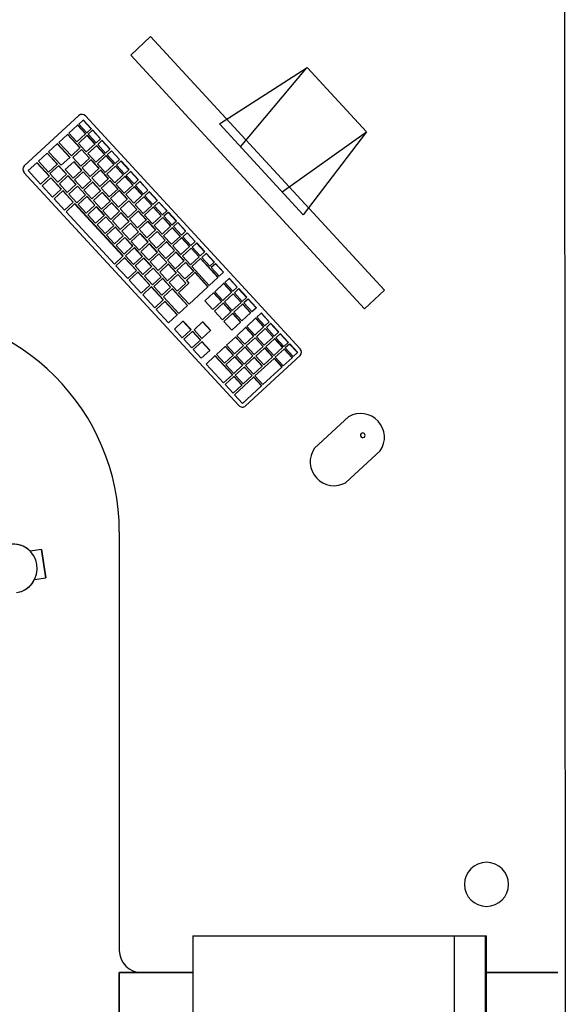
# Model space of a CAD drawing. Extents: x -104 to 203, y -167 to 46.
# Drawn here: x -2 to -1, y -130 to -128 of the extents above; entities that cross this region are included whole.
import ezdxf

# ---------------------------------------------------------------- set-up
doc = ezdxf.new("R2010")
doc.units = 0
doc.layers.add('BASE', color=8, linetype='Continuous')

msp = doc.modelspace()

# ---------------------------------------------------------------- linework, layer by layer
at = {"layer": 'BASE', "color": 8}
for p, q in [((-0.8827, -125.5773), (-0.8807, -130.3858)), ((-1.4454, -128.26), (-1.4726, -128.2851)), ((-1.1268, -128.6054), (-1.4454, -128.26)), ((-1.4726, -128.2851), (-1.1541, -128.6306)), ((-1.3517, -128.3788), (-1.2321, -128.302)), ((-1.3229, -128.4101), (-1.233, -128.3031)), ((-1.2321, -128.302), (-1.1516, -128.3895)), ((-1.5431, -128.3675), (-1.6175, -128.4361)), ((-1.2416, -128.6852), (-1.5342, -128.3679)), ((-1.5449, -128.3806), (-1.5567, -128.3914)), ((-1.5447, -128.3804), (-1.5449, -128.3806)), ((-1.5341, -128.3923), (-1.5449, -128.3806)), ((-1.5447, -128.3804), (-1.5339, -128.3921)), ((-1.5374, -128.3736), (-1.5433, -128.379)), ((-1.5433, -128.379), (-1.5324, -128.3908)), ((-1.5372, -128.3734), (-1.5374, -128.3736)), ((-1.5266, -128.3854), (-1.5374, -128.3736)), ((-1.5372, -128.3734), (-1.5264, -128.3852)), ((-1.2376, -128.5025), (-1.3517, -128.3788)), ((-1.5587, -128.3932), (-1.5704, -128.404)), ((-1.5585, -128.393), (-1.5587, -128.3932)), ((-1.5417, -128.4116), (-1.5587, -128.3932)), ((-1.5585, -128.393), (-1.5415, -128.4114)), ((-1.5567, -128.3914), (-1.5458, -128.4031)), ((-1.5458, -128.4031), (-1.5341, -128.3923)), ((-1.5321, -128.3945), (-1.5438, -128.4054)), ((-1.5339, -128.3921), (-1.5341, -128.3923)), ((-1.5324, -128.3908), (-1.5266, -128.3854)), ((-1.5319, -128.3943), (-1.5321, -128.3945)), ((-1.5212, -128.4063), (-1.5321, -128.3945)), ((-1.5319, -128.3943), (-1.521, -128.4061)), ((-1.5245, -128.3876), (-1.5304, -128.393)), ((-1.5304, -128.393), (-1.5196, -128.4048)), ((-1.5264, -128.3852), (-1.5266, -128.3854)), ((-1.5243, -128.3874), (-1.5245, -128.3876)), ((-1.5137, -128.3994), (-1.5245, -128.3876)), ((-1.5243, -128.3874), (-1.5135, -128.3992)), ((-1.2665, -128.4712), (-1.1516, -128.3895)), ((-1.1516, -128.3895), (-1.2376, -128.5025)), ((-1.5726, -128.406), (-1.5843, -128.4168)), ((-1.5724, -128.4059), (-1.5726, -128.406)), ((-1.5556, -128.4244), (-1.5726, -128.406)), ((-1.5724, -128.4059), (-1.5554, -128.4242)), ((-1.5704, -128.404), (-1.5534, -128.4224)), ((-1.5438, -128.4054), (-1.533, -128.4171)), ((-1.533, -128.4171), (-1.5212, -128.4063)), ((-1.5192, -128.4085), (-1.5309, -128.4193)), ((-1.521, -128.4061), (-1.5212, -128.4063)), ((-1.5196, -128.4048), (-1.5137, -128.3994)), ((-1.519, -128.4083), (-1.5192, -128.4085)), ((-1.5083, -128.4203), (-1.5192, -128.4085)), ((-1.519, -128.4083), (-1.5081, -128.4201)), ((-1.5117, -128.4016), (-1.5175, -128.407)), ((-1.5175, -128.407), (-1.5067, -128.4187)), ((-1.5135, -128.3992), (-1.5137, -128.3994)), ((-1.5115, -128.4014), (-1.5117, -128.4016)), ((-1.5008, -128.4133), (-1.5117, -128.4016)), ((-1.5115, -128.4014), (-1.5006, -128.4131)), ((-1.5865, -128.4189), (-1.5982, -128.4297)), ((-1.5863, -128.4187), (-1.5865, -128.4189)), ((-1.5729, -128.4336), (-1.5865, -128.4189)), ((-1.5863, -128.4187), (-1.5727, -128.4334)), ((-1.5843, -128.4168), (-1.5673, -128.4352)), ((-1.5534, -128.4224), (-1.5417, -128.4116)), ((-1.5397, -128.4138), (-1.5514, -128.4246)), ((-1.5415, -128.4114), (-1.5417, -128.4116)), ((-1.5395, -128.4136), (-1.5397, -128.4138)), ((-1.5288, -128.4256), (-1.5397, -128.4138)), ((-1.5395, -128.4136), (-1.5286, -128.4254)), ((-1.5309, -128.4193), (-1.5201, -128.4311)), ((-1.5201, -128.4311), (-1.5083, -128.4203)), ((-1.5063, -128.4225), (-1.518, -128.4333)), ((-1.5081, -128.4201), (-1.5083, -128.4203)), ((-1.5067, -128.4187), (-1.5008, -128.4133)), ((-1.5061, -128.4223), (-1.5063, -128.4225)), ((-1.4955, -128.4342), (-1.5063, -128.4225)), ((-1.5061, -128.4223), (-1.4953, -128.434)), ((-1.4988, -128.4155), (-1.5046, -128.4209)), ((-1.5046, -128.4209), (-1.4938, -128.4327)), ((-1.5006, -128.4131), (-1.5008, -128.4133)), ((-1.4986, -128.4153), (-1.4988, -128.4155)), ((-1.4879, -128.4273), (-1.4988, -128.4155)), ((-1.4986, -128.4153), (-1.4877, -128.4271)), ((-1.6004, -128.4317), (-1.6121, -128.4425)), ((-1.6002, -128.4315), (-1.6004, -128.4317)), ((-1.5835, -128.4501), (-1.6004, -128.4317)), ((-1.6002, -128.4315), (-1.5832, -128.4499)), ((-1.5982, -128.4297), (-1.5846, -128.4444)), ((-1.5846, -128.4444), (-1.5729, -128.4336)), ((-1.5709, -128.4358), (-1.5826, -128.4466)), ((-1.5727, -128.4334), (-1.5729, -128.4336)), ((-1.5707, -128.4356), (-1.5709, -128.4358)), ((-1.56, -128.4475), (-1.5709, -128.4358)), ((-1.5707, -128.4356), (-1.5598, -128.4474)), ((-1.5673, -128.4352), (-1.5556, -128.4244)), ((-1.5502, -128.4303), (-1.5619, -128.4411)), ((-1.5554, -128.4242), (-1.5556, -128.4244)), ((-1.5514, -128.4246), (-1.5406, -128.4364)), ((-1.55, -128.4301), (-1.5502, -128.4303)), ((-1.5394, -128.4421), (-1.5502, -128.4303)), ((-1.55, -128.4301), (-1.5391, -128.4419)), ((-1.5406, -128.4364), (-1.5288, -128.4256)), ((-1.5268, -128.4278), (-1.5385, -128.4386)), ((-1.5286, -128.4254), (-1.5288, -128.4256)), ((-1.5266, -128.4276), (-1.5268, -128.4278)), ((-1.5159, -128.4395), (-1.5268, -128.4278)), ((-1.5266, -128.4276), (-1.5157, -128.4393)), ((-1.518, -128.4333), (-1.5072, -128.445)), ((-1.5072, -128.445), (-1.4955, -128.4342)), ((-1.4953, -128.434), (-1.4955, -128.4342)), ((-1.4938, -128.4327), (-1.4879, -128.4273)), ((-1.4859, -128.4295), (-1.4918, -128.4349)), ((-1.4918, -128.4349), (-1.4809, -128.4467)), ((-1.4877, -128.4271), (-1.4879, -128.4273)), ((-1.4857, -128.4293), (-1.4859, -128.4295)), ((-1.4751, -128.4413), (-1.4859, -128.4295)), ((-1.4857, -128.4293), (-1.4748, -128.4411)), ((-1.6179, -128.4451), (-1.3253, -128.7624)), ((-1.6121, -128.4425), (-1.5952, -128.4609)), ((-1.5826, -128.4466), (-1.5718, -128.4584)), ((-1.5718, -128.4584), (-1.56, -128.4475)), ((-1.5619, -128.4411), (-1.5511, -128.4529)), ((-1.5598, -128.4474), (-1.56, -128.4475)), ((-1.5511, -128.4529), (-1.5394, -128.4421)), ((-1.5373, -128.4443), (-1.5491, -128.4551)), ((-1.5391, -128.4419), (-1.5394, -128.4421)), ((-1.5385, -128.4386), (-1.5277, -128.4503)), ((-1.5371, -128.4441), (-1.5373, -128.4443)), ((-1.5265, -128.456), (-1.5373, -128.4443)), ((-1.5371, -128.4441), (-1.5263, -128.4558)), ((-1.5277, -128.4503), (-1.5159, -128.4395)), ((-1.5139, -128.4417), (-1.5256, -128.4525)), ((-1.5157, -128.4393), (-1.5159, -128.4395)), ((-1.5137, -128.4415), (-1.5139, -128.4417)), ((-1.5031, -128.4535), (-1.5139, -128.4417)), ((-1.5137, -128.4415), (-1.5029, -128.4533)), ((-1.4934, -128.4364), (-1.5052, -128.4473)), ((-1.5052, -128.4473), (-1.4943, -128.459)), ((-1.4943, -128.459), (-1.4826, -128.4482)), ((-1.4932, -128.4362), (-1.4934, -128.4364)), ((-1.4826, -128.4482), (-1.4934, -128.4364)), ((-1.4932, -128.4362), (-1.4824, -128.448)), ((-1.4824, -128.448), (-1.4826, -128.4482)), ((-1.4809, -128.4467), (-1.4751, -128.4413)), ((-1.473, -128.4435), (-1.4789, -128.4489)), ((-1.4789, -128.4489), (-1.468, -128.4606)), ((-1.4748, -128.4411), (-1.4751, -128.4413)), ((-1.4728, -128.4433), (-1.473, -128.4435)), ((-1.4622, -128.4552), (-1.473, -128.4435)), ((-1.4728, -128.4433), (-1.462, -128.455)), ((-1.5952, -128.4609), (-1.5835, -128.4501)), ((-1.5814, -128.4523), (-1.5931, -128.4631)), ((-1.5832, -128.4499), (-1.5835, -128.4501)), ((-1.5812, -128.4521), (-1.5814, -128.4523)), ((-1.5672, -128.4677), (-1.5814, -128.4523)), ((-1.5812, -128.4521), (-1.567, -128.4675)), ((-1.558, -128.4497), (-1.5697, -128.4606)), ((-1.5697, -128.4606), (-1.5589, -128.4723)), ((-1.5589, -128.4723), (-1.5472, -128.4615)), ((-1.5578, -128.4496), (-1.558, -128.4497)), ((-1.5472, -128.4615), (-1.558, -128.4497)), ((-1.5578, -128.4496), (-1.547, -128.4613)), ((-1.5491, -128.4551), (-1.5382, -128.4668)), ((-1.547, -128.4613), (-1.5472, -128.4615)), ((-1.5382, -128.4668), (-1.5265, -128.456)), ((-1.5244, -128.4582), (-1.5362, -128.4691)), ((-1.5263, -128.4558), (-1.5265, -128.456)), ((-1.5256, -128.4525), (-1.5148, -128.4643)), ((-1.5242, -128.458), (-1.5244, -128.4582)), ((-1.5136, -128.47), (-1.5244, -128.4582)), ((-1.5242, -128.458), (-1.5134, -128.4698)), ((-1.5148, -128.4643), (-1.5031, -128.4535)), ((-1.501, -128.4557), (-1.5128, -128.4665)), ((-1.5029, -128.4533), (-1.5031, -128.4535)), ((-1.5008, -128.4555), (-1.501, -128.4557)), ((-1.4902, -128.4675), (-1.501, -128.4557)), ((-1.5008, -128.4555), (-1.49, -128.4673)), ((-1.4805, -128.4504), (-1.4923, -128.4612)), ((-1.4923, -128.4612), (-1.4814, -128.473)), ((-1.4814, -128.473), (-1.4697, -128.4622)), ((-1.4803, -128.4502), (-1.4805, -128.4504)), ((-1.4697, -128.4622), (-1.4805, -128.4504)), ((-1.4803, -128.4502), (-1.4695, -128.462)), ((-1.4695, -128.462), (-1.4697, -128.4622)), ((-1.468, -128.4606), (-1.4622, -128.4552)), ((-1.4601, -128.4574), (-1.466, -128.4628)), ((-1.466, -128.4628), (-1.4552, -128.4746)), ((-1.462, -128.455), (-1.4622, -128.4552)), ((-1.4599, -128.4572), (-1.4601, -128.4574)), ((-1.4493, -128.4692), (-1.4601, -128.4574)), ((-1.4599, -128.4572), (-1.4491, -128.469)), ((-1.5931, -128.4631), (-1.5789, -128.4785)), ((-1.5789, -128.4785), (-1.5672, -128.4677)), ((-1.5651, -128.4699), (-1.5769, -128.4807)), ((-1.567, -128.4675), (-1.5672, -128.4677)), ((-1.5649, -128.4697), (-1.5651, -128.4699)), ((-1.5509, -128.4854), (-1.5651, -128.4699)), ((-1.5649, -128.4697), (-1.5507, -128.4852)), ((-1.5451, -128.4637), (-1.5569, -128.4745)), ((-1.5569, -128.4745), (-1.546, -128.4863)), ((-1.546, -128.4863), (-1.5343, -128.4755)), ((-1.5449, -128.4635), (-1.5451, -128.4637)), ((-1.5343, -128.4755), (-1.5451, -128.4637)), ((-1.5449, -128.4635), (-1.5341, -128.4753)), ((-1.5362, -128.4691), (-1.5253, -128.4808)), ((-1.5341, -128.4753), (-1.5343, -128.4755)), ((-1.5253, -128.4808), (-1.5136, -128.47)), ((-1.5116, -128.4722), (-1.5233, -128.483)), ((-1.5134, -128.4698), (-1.5136, -128.47)), ((-1.5128, -128.4665), (-1.5019, -128.4783)), ((-1.5114, -128.472), (-1.5116, -128.4722)), ((-1.5007, -128.484), (-1.5116, -128.4722)), ((-1.5114, -128.472), (-1.5005, -128.4838)), ((-1.5019, -128.4783), (-1.4902, -128.4675)), ((-1.4882, -128.4697), (-1.4999, -128.4805)), ((-1.49, -128.4673), (-1.4902, -128.4675)), ((-1.4879, -128.4695), (-1.4882, -128.4697)), ((-1.4773, -128.4814), (-1.4882, -128.4697)), ((-1.4879, -128.4695), (-1.4771, -128.4812)), ((-1.4677, -128.4644), (-1.4794, -128.4752)), ((-1.4794, -128.4752), (-1.4685, -128.487)), ((-1.4685, -128.487), (-1.4568, -128.4761)), ((-1.4675, -128.4642), (-1.4677, -128.4644)), ((-1.4568, -128.4761), (-1.4677, -128.4644)), ((-1.4675, -128.4642), (-1.4566, -128.4759)), ((-1.4566, -128.4759), (-1.4568, -128.4761)), ((-1.4552, -128.4746), (-1.4493, -128.4692)), ((-1.4473, -128.4714), (-1.4531, -128.4768)), ((-1.4491, -128.469), (-1.4493, -128.4692)), ((-1.4471, -128.4712), (-1.4473, -128.4714)), ((-1.4364, -128.4832), (-1.4473, -128.4714)), ((-1.4471, -128.4712), (-1.4362, -128.483)), ((-1.5769, -128.4807), (-1.5626, -128.4962)), ((-1.5626, -128.4962), (-1.5509, -128.4854)), ((-1.5489, -128.4876), (-1.5606, -128.4984)), ((-1.5507, -128.4852), (-1.5509, -128.4854)), ((-1.5487, -128.4874), (-1.5489, -128.4876)), ((-1.4831, -128.5589), (-1.5489, -128.4876)), ((-1.5487, -128.4874), (-1.4829, -128.5587)), ((-1.5323, -128.4777), (-1.544, -128.4885)), ((-1.544, -128.4885), (-1.5331, -128.5003)), ((-1.5331, -128.5003), (-1.5214, -128.4894)), ((-1.532, -128.4775), (-1.5323, -128.4777)), ((-1.5214, -128.4894), (-1.5323, -128.4777)), ((-1.532, -128.4775), (-1.5212, -128.4893)), ((-1.5233, -128.483), (-1.5124, -128.4948)), ((-1.5212, -128.4893), (-1.5214, -128.4894)), ((-1.5124, -128.4948), (-1.5007, -128.484)), ((-1.4987, -128.4862), (-1.5104, -128.497)), ((-1.5005, -128.4838), (-1.5007, -128.484)), ((-1.4999, -128.4805), (-1.489, -128.4922)), ((-1.4985, -128.486), (-1.4987, -128.4862)), ((-1.4878, -128.4979), (-1.4987, -128.4862)), ((-1.4985, -128.486), (-1.4876, -128.4977)), ((-1.489, -128.4922), (-1.4773, -128.4814)), ((-1.4753, -128.4836), (-1.487, -128.4944)), ((-1.4771, -128.4812), (-1.4773, -128.4814)), ((-1.4751, -128.4834), (-1.4753, -128.4836)), ((-1.4644, -128.4954), (-1.4753, -128.4836)), ((-1.4751, -128.4834), (-1.4642, -128.4952)), ((-1.4548, -128.4783), (-1.4665, -128.4892)), ((-1.4665, -128.4892), (-1.4557, -128.5009)), ((-1.4546, -128.4781), (-1.4548, -128.4783)), ((-1.4439, -128.4901), (-1.4548, -128.4783)), ((-1.4546, -128.4781), (-1.4437, -128.4899)), ((-1.4531, -128.4768), (-1.4423, -128.4886)), ((-1.4423, -128.4886), (-1.4364, -128.4832)), ((-1.4344, -128.4854), (-1.4402, -128.4908)), ((-1.4362, -128.483), (-1.4364, -128.4832)), ((-1.4342, -128.4852), (-1.4344, -128.4854)), ((-1.4235, -128.4971), (-1.4344, -128.4854)), ((-1.4342, -128.4852), (-1.4233, -128.4969)), ((-1.5606, -128.4984), (-1.4948, -128.5697)), ((-1.5194, -128.4916), (-1.5311, -128.5025)), ((-1.5311, -128.5025), (-1.5203, -128.5142)), ((-1.5192, -128.4915), (-1.5194, -128.4916)), ((-1.5085, -128.5034), (-1.5194, -128.4916)), ((-1.5192, -128.4915), (-1.5083, -128.5032)), ((-1.5104, -128.497), (-1.4996, -128.5088)), ((-1.4996, -128.5088), (-1.4878, -128.4979)), ((-1.4858, -128.5001), (-1.4975, -128.511)), ((-1.4876, -128.4977), (-1.4878, -128.4979)), ((-1.487, -128.4944), (-1.4762, -128.5062)), ((-1.4856, -128.4999), (-1.4858, -128.5001)), ((-1.4749, -128.5119), (-1.4858, -128.5001)), ((-1.4856, -128.4999), (-1.4747, -128.5117)), ((-1.4762, -128.5062), (-1.4644, -128.4954)), ((-1.4624, -128.4976), (-1.4741, -128.5084)), ((-1.4642, -128.4952), (-1.4644, -128.4954)), ((-1.4622, -128.4974), (-1.4624, -128.4976)), ((-1.4515, -128.5094), (-1.4624, -128.4976)), ((-1.4622, -128.4974), (-1.4513, -128.5092)), ((-1.4557, -128.5009), (-1.4439, -128.4901)), ((-1.4419, -128.4923), (-1.4536, -128.5031)), ((-1.4437, -128.4899), (-1.4439, -128.4901)), ((-1.4417, -128.4921), (-1.4419, -128.4923)), ((-1.4311, -128.5041), (-1.4419, -128.4923)), ((-1.4417, -128.4921), (-1.4309, -128.5039)), ((-1.4402, -128.4908), (-1.4294, -128.5025)), ((-1.4294, -128.5025), (-1.4235, -128.4971)), ((-1.4215, -128.4993), (-1.4274, -128.5047)), ((-1.4233, -128.4969), (-1.4235, -128.4971)), ((-1.4213, -128.4991), (-1.4215, -128.4993)), ((-1.4106, -128.5111), (-1.4215, -128.4993)), ((-1.4213, -128.4991), (-1.4104, -128.5109)), ((-1.5203, -128.5142), (-1.5085, -128.5034)), ((-1.5065, -128.5056), (-1.5182, -128.5164)), ((-1.5182, -128.5164), (-1.5074, -128.5282)), ((-1.5083, -128.5032), (-1.5085, -128.5034)), ((-1.5063, -128.5054), (-1.5065, -128.5056)), ((-1.4956, -128.5174), (-1.5065, -128.5056)), ((-1.5063, -128.5054), (-1.4954, -128.5172)), ((-1.4975, -128.511), (-1.4867, -128.5227)), ((-1.4867, -128.5227), (-1.4749, -128.5119)), ((-1.4729, -128.5141), (-1.4846, -128.5249)), ((-1.4747, -128.5117), (-1.4749, -128.5119)), ((-1.4741, -128.5084), (-1.4633, -128.5202)), ((-1.4727, -128.5139), (-1.4729, -128.5141)), ((-1.4621, -128.5259), (-1.4729, -128.5141)), ((-1.4727, -128.5139), (-1.4619, -128.5257)), ((-1.4633, -128.5202), (-1.4515, -128.5094)), ((-1.4495, -128.5116), (-1.4612, -128.5224)), ((-1.4536, -128.5031), (-1.4428, -128.5149)), ((-1.4513, -128.5092), (-1.4515, -128.5094)), ((-1.4493, -128.5114), (-1.4495, -128.5116)), ((-1.4387, -128.5233), (-1.4495, -128.5116)), ((-1.4493, -128.5114), (-1.4385, -128.5231)), ((-1.4428, -128.5149), (-1.4311, -128.5041)), ((-1.429, -128.5063), (-1.4408, -128.5171)), ((-1.4309, -128.5039), (-1.4311, -128.5041)), ((-1.4288, -128.5061), (-1.429, -128.5063)), ((-1.4182, -128.518), (-1.429, -128.5063)), ((-1.4288, -128.5061), (-1.418, -128.5178)), ((-1.4274, -128.5047), (-1.4165, -128.5165)), ((-1.4165, -128.5165), (-1.4106, -128.5111)), ((-1.4086, -128.5133), (-1.4145, -128.5187)), ((-1.4104, -128.5109), (-1.4106, -128.5111)), ((-1.4084, -128.5131), (-1.4086, -128.5133)), ((-1.3978, -128.5251), (-1.4086, -128.5133)), ((-1.4084, -128.5131), (-1.3976, -128.5249)), ((-1.5074, -128.5282), (-1.4956, -128.5174)), ((-1.4936, -128.5196), (-1.5053, -128.5304)), ((-1.4954, -128.5172), (-1.4956, -128.5174)), ((-1.4934, -128.5194), (-1.4936, -128.5196)), ((-1.4828, -128.5313), (-1.4936, -128.5196)), ((-1.4934, -128.5194), (-1.4826, -128.5312)), ((-1.4846, -128.5249), (-1.4738, -128.5367)), ((-1.4738, -128.5367), (-1.4621, -128.5259)), ((-1.46, -128.5281), (-1.4718, -128.5389)), ((-1.4619, -128.5257), (-1.4621, -128.5259)), ((-1.4612, -128.5224), (-1.4504, -128.5341)), ((-1.4598, -128.5279), (-1.46, -128.5281)), ((-1.4492, -128.5398), (-1.46, -128.5281)), ((-1.4598, -128.5279), (-1.449, -128.5396)), ((-1.4504, -128.5341), (-1.4387, -128.5233)), ((-1.4366, -128.5255), (-1.4484, -128.5364)), ((-1.4408, -128.5171), (-1.4299, -128.5289)), ((-1.4385, -128.5231), (-1.4387, -128.5233)), ((-1.4364, -128.5253), (-1.4366, -128.5255)), ((-1.4258, -128.5373), (-1.4366, -128.5255)), ((-1.4364, -128.5253), (-1.4256, -128.5371)), ((-1.4299, -128.5289), (-1.4182, -128.518)), ((-1.4161, -128.5202), (-1.4279, -128.5311)), ((-1.418, -128.5178), (-1.4182, -128.518)), ((-1.4159, -128.5201), (-1.4161, -128.5202)), ((-1.4053, -128.532), (-1.4161, -128.5202)), ((-1.4159, -128.5201), (-1.4051, -128.5318)), ((-1.4145, -128.5187), (-1.4036, -128.5305)), ((-1.4036, -128.5305), (-1.3978, -128.5251)), ((-1.3957, -128.5273), (-1.4016, -128.5327)), ((-1.3976, -128.5249), (-1.3978, -128.5251)), ((-1.3955, -128.5271), (-1.3957, -128.5273)), ((-1.3849, -128.539), (-1.3957, -128.5273)), ((-1.3955, -128.5271), (-1.3847, -128.5388)), ((-1.5053, -128.5304), (-1.4945, -128.5422)), ((-1.4945, -128.5422), (-1.4828, -128.5313)), ((-1.4807, -128.5336), (-1.4925, -128.5444)), ((-1.4826, -128.5312), (-1.4828, -128.5313)), ((-1.4805, -128.5334), (-1.4807, -128.5336)), ((-1.4699, -128.5453), (-1.4807, -128.5336)), ((-1.4805, -128.5334), (-1.4697, -128.5451)), ((-1.4718, -128.5389), (-1.4609, -128.5507)), ((-1.4609, -128.5507), (-1.4492, -128.5398)), ((-1.4472, -128.542), (-1.4589, -128.5529)), ((-1.449, -128.5396), (-1.4492, -128.5398)), ((-1.4484, -128.5364), (-1.4375, -128.5481)), ((-1.447, -128.5419), (-1.4472, -128.542)), ((-1.4363, -128.5538), (-1.4472, -128.542)), ((-1.447, -128.5419), (-1.4361, -128.5536)), ((-1.4375, -128.5481), (-1.4258, -128.5373)), ((-1.4237, -128.5395), (-1.4355, -128.5503)), ((-1.4279, -128.5311), (-1.417, -128.5428)), ((-1.4256, -128.5371), (-1.4258, -128.5373)), ((-1.4235, -128.5393), (-1.4237, -128.5395)), ((-1.4129, -128.5513), (-1.4237, -128.5395)), ((-1.4235, -128.5393), (-1.4127, -128.5511)), ((-1.417, -128.5428), (-1.4053, -128.532)), ((-1.4033, -128.5342), (-1.415, -128.545)), ((-1.4051, -128.5318), (-1.4053, -128.532)), ((-1.4031, -128.534), (-1.4033, -128.5342)), ((-1.3924, -128.546), (-1.4033, -128.5342)), ((-1.4031, -128.534), (-1.3922, -128.5458)), ((-1.4016, -128.5327), (-1.3908, -128.5444)), ((-1.3908, -128.5444), (-1.3849, -128.539)), ((-1.3829, -128.5412), (-1.3887, -128.5466)), ((-1.3847, -128.5388), (-1.3849, -128.539)), ((-1.3826, -128.541), (-1.3829, -128.5412)), ((-1.372, -128.553), (-1.3829, -128.5412)), ((-1.3826, -128.541), (-1.3718, -128.5528)), ((-1.4925, -128.5444), (-1.4816, -128.5561)), ((-1.4816, -128.5561), (-1.4699, -128.5453)), ((-1.4678, -128.5475), (-1.4796, -128.5583)), ((-1.4697, -128.5451), (-1.4699, -128.5453)), ((-1.4676, -128.5473), (-1.4678, -128.5475)), ((-1.457, -128.5593), (-1.4678, -128.5475)), ((-1.4676, -128.5473), (-1.4568, -128.5591)), ((-1.4589, -128.5529), (-1.448, -128.5646)), ((-1.448, -128.5646), (-1.4363, -128.5538)), ((-1.4343, -128.556), (-1.446, -128.5668)), ((-1.4361, -128.5536), (-1.4363, -128.5538)), ((-1.4355, -128.5503), (-1.4246, -128.5621)), ((-1.4341, -128.5558), (-1.4343, -128.556)), ((-1.4234, -128.5678), (-1.4343, -128.556)), ((-1.4341, -128.5558), (-1.4232, -128.5676)), ((-1.4246, -128.5621), (-1.4129, -128.5513)), ((-1.4109, -128.5535), (-1.4226, -128.5643)), ((-1.415, -128.545), (-1.4041, -128.5568)), ((-1.4127, -128.5511), (-1.4129, -128.5513)), ((-1.4107, -128.5533), (-1.4109, -128.5535)), ((-1.4, -128.5652), (-1.4109, -128.5535)), ((-1.4107, -128.5533), (-1.3998, -128.565)), ((-1.4041, -128.5568), (-1.3924, -128.546)), ((-1.3904, -128.5482), (-1.4021, -128.559)), ((-1.3922, -128.5458), (-1.3924, -128.546)), ((-1.3902, -128.548), (-1.3904, -128.5482)), ((-1.3795, -128.5599), (-1.3904, -128.5482)), ((-1.3902, -128.548), (-1.3793, -128.5597)), ((-1.3887, -128.5466), (-1.3779, -128.5584)), ((-1.3779, -128.5584), (-1.372, -128.553)), ((-1.37, -128.5552), (-1.3758, -128.5606)), ((-1.3718, -128.5528), (-1.372, -128.553)), ((-1.3698, -128.555), (-1.37, -128.5552)), ((-1.3591, -128.567), (-1.37, -128.5552)), ((-1.3698, -128.555), (-1.3589, -128.5668)), ((-1.4948, -128.5697), (-1.4831, -128.5589)), ((-1.4811, -128.5611), (-1.4928, -128.5719)), ((-1.4829, -128.5587), (-1.4831, -128.5589)), ((-1.4809, -128.5609), (-1.4811, -128.5611)), ((-1.4648, -128.5787), (-1.4811, -128.5611)), ((-1.4809, -128.5609), (-1.4646, -128.5785)), ((-1.4796, -128.5583), (-1.4687, -128.5701)), ((-1.4687, -128.5701), (-1.457, -128.5593)), ((-1.455, -128.5615), (-1.4667, -128.5723)), ((-1.4568, -128.5591), (-1.457, -128.5593)), ((-1.4548, -128.5613), (-1.455, -128.5615)), ((-1.4441, -128.5732), (-1.455, -128.5615)), ((-1.4548, -128.5613), (-1.4439, -128.5731)), ((-1.446, -128.5668), (-1.4352, -128.5786)), ((-1.4352, -128.5786), (-1.4234, -128.5678)), ((-1.4214, -128.57), (-1.4331, -128.5808)), ((-1.4232, -128.5676), (-1.4234, -128.5678)), ((-1.4226, -128.5643), (-1.4118, -128.576)), ((-1.4212, -128.5698), (-1.4214, -128.57)), ((-1.4105, -128.5817), (-1.4214, -128.57)), ((-1.4212, -128.5698), (-1.4103, -128.5815)), ((-1.4118, -128.576), (-1.4, -128.5652)), ((-1.398, -128.5674), (-1.4097, -128.5783)), ((-1.4021, -128.559), (-1.3913, -128.5708)), ((-1.3998, -128.565), (-1.4, -128.5652)), ((-1.3978, -128.5672), (-1.398, -128.5674)), ((-1.3871, -128.5792), (-1.398, -128.5674)), ((-1.3978, -128.5672), (-1.3869, -128.579)), ((-1.3913, -128.5708), (-1.3795, -128.5599)), ((-1.3775, -128.5621), (-1.3894, -128.5731)), ((-1.3793, -128.5597), (-1.3795, -128.5599)), ((-1.3773, -128.562), (-1.3775, -128.5621)), ((-1.3538, -128.5879), (-1.3775, -128.5621)), ((-1.3773, -128.562), (-1.3536, -128.5877)), ((-1.3758, -128.5606), (-1.365, -128.5724)), ((-1.365, -128.5724), (-1.3591, -128.567)), ((-1.3571, -128.5692), (-1.363, -128.5746)), ((-1.3589, -128.5668), (-1.3591, -128.567)), ((-1.3569, -128.569), (-1.3571, -128.5692)), ((-1.3462, -128.5809), (-1.3571, -128.5692)), ((-1.3569, -128.569), (-1.346, -128.5807)), ((-1.4928, -128.5719), (-1.4765, -128.5895)), ((-1.4765, -128.5895), (-1.4648, -128.5787)), ((-1.4628, -128.5809), (-1.4745, -128.5917)), ((-1.4667, -128.5723), (-1.4559, -128.5841)), ((-1.4646, -128.5785), (-1.4648, -128.5787)), ((-1.4626, -128.5807), (-1.4628, -128.5809)), ((-1.4465, -128.5986), (-1.4628, -128.5809)), ((-1.4626, -128.5807), (-1.4463, -128.5984)), ((-1.4559, -128.5841), (-1.4441, -128.5732)), ((-1.4421, -128.5755), (-1.4538, -128.5863)), ((-1.4439, -128.5731), (-1.4441, -128.5732)), ((-1.4419, -128.5753), (-1.4421, -128.5755)), ((-1.4312, -128.5872), (-1.4421, -128.5755)), ((-1.4419, -128.5753), (-1.431, -128.587)), ((-1.4331, -128.5808), (-1.4223, -128.5926)), ((-1.4223, -128.5926), (-1.4105, -128.5817)), ((-1.4103, -128.5815), (-1.4105, -128.5817)), ((-1.4097, -128.5783), (-1.3989, -128.59)), ((-1.3989, -128.59), (-1.3871, -128.5792)), ((-1.3851, -128.5814), (-1.3968, -128.5922)), ((-1.3894, -128.5731), (-1.3657, -128.5989)), ((-1.3869, -128.579), (-1.3871, -128.5792)), ((-1.3849, -128.5812), (-1.3851, -128.5814)), ((-1.3675, -128.6005), (-1.3851, -128.5814)), ((-1.3849, -128.5812), (-1.3673, -128.6003)), ((-1.363, -128.5746), (-1.3521, -128.5863)), ((-1.3521, -128.5863), (-1.3462, -128.5809)), ((-1.346, -128.5807), (-1.3462, -128.5809)), ((-1.4745, -128.5917), (-1.4582, -128.6094)), ((-1.4538, -128.5863), (-1.443, -128.598)), ((-1.443, -128.598), (-1.4312, -128.5872)), ((-1.4292, -128.5894), (-1.4409, -128.6002)), ((-1.431, -128.587), (-1.4312, -128.5872)), ((-1.429, -128.5892), (-1.4292, -128.5894)), ((-1.4184, -128.6012), (-1.4292, -128.5894)), ((-1.429, -128.5892), (-1.4182, -128.601)), ((-1.4085, -128.5839), (-1.4202, -128.5948)), ((-1.4202, -128.5948), (-1.4094, -128.6065)), ((-1.4094, -128.6065), (-1.3977, -128.5957)), ((-1.4083, -128.5838), (-1.4085, -128.5839)), ((-1.3977, -128.5957), (-1.4085, -128.5839)), ((-1.4083, -128.5838), (-1.3975, -128.5955)), ((-1.3935, -128.5959), (-1.4074, -128.6087)), ((-1.3975, -128.5955), (-1.3977, -128.5957)), ((-1.3968, -128.5922), (-1.3935, -128.5959)), ((-1.3657, -128.5989), (-1.3538, -128.5879)), ((-1.346, -128.5963), (-1.3579, -128.6073)), ((-1.3536, -128.5877), (-1.3538, -128.5879)), ((-1.3458, -128.5961), (-1.346, -128.5963)), ((-1.3351, -128.6081), (-1.346, -128.5963)), ((-1.3458, -128.5961), (-1.3349, -128.6079)), ((-1.3384, -128.5894), (-1.3443, -128.5948)), ((-1.3443, -128.5948), (-1.3335, -128.6066)), ((-1.3382, -128.5892), (-1.3384, -128.5894)), ((-1.3276, -128.6011), (-1.3384, -128.5894)), ((-1.3382, -128.5892), (-1.3274, -128.601)), ((-1.4582, -128.6094), (-1.4465, -128.5986)), ((-1.4445, -128.6008), (-1.4562, -128.6116)), ((-1.4463, -128.5984), (-1.4465, -128.5986)), ((-1.4443, -128.6006), (-1.4445, -128.6008)), ((-1.4282, -128.6184), (-1.4445, -128.6008)), ((-1.4443, -128.6006), (-1.428, -128.6182)), ((-1.4409, -128.6002), (-1.4301, -128.612)), ((-1.4301, -128.612), (-1.4184, -128.6012)), ((-1.4163, -128.6034), (-1.4281, -128.6142)), ((-1.4182, -128.601), (-1.4184, -128.6012)), ((-1.4161, -128.6032), (-1.4163, -128.6034)), ((-1.3953, -128.6262), (-1.4163, -128.6034)), ((-1.4161, -128.6032), (-1.3951, -128.626)), ((-1.4074, -128.6087), (-1.3931, -128.6242)), ((-1.3931, -128.6242), (-1.3675, -128.6005)), ((-1.3597, -128.609), (-1.3714, -128.6198)), ((-1.3673, -128.6003), (-1.3675, -128.6005)), ((-1.3597, -128.609), (-1.3595, -128.6088)), ((-1.3488, -128.6207), (-1.3597, -128.609)), ((-1.3595, -128.6088), (-1.3486, -128.6205)), ((-1.3579, -128.6073), (-1.3471, -128.6191)), ((-1.3471, -128.6191), (-1.3351, -128.6081)), ((-1.3331, -128.6103), (-1.345, -128.6213)), ((-1.3349, -128.6079), (-1.3351, -128.6081)), ((-1.3335, -128.6066), (-1.3276, -128.6011)), ((-1.3329, -128.6101), (-1.3331, -128.6103)), ((-1.3222, -128.6221), (-1.3331, -128.6103)), ((-1.3329, -128.6101), (-1.322, -128.6219)), ((-1.3256, -128.6034), (-1.3314, -128.6088)), ((-1.3314, -128.6088), (-1.3206, -128.6205)), ((-1.3274, -128.601), (-1.3276, -128.6011)), ((-1.3254, -128.6032), (-1.3256, -128.6034)), ((-1.3147, -128.6151), (-1.3256, -128.6034)), ((-1.3254, -128.6032), (-1.3145, -128.6149)), ((-1.1268, -128.6054), (-1.1541, -128.6306)), ((-1.4562, -128.6116), (-1.4399, -128.6292)), ((-1.4399, -128.6292), (-1.4282, -128.6184)), ((-1.4262, -128.6206), (-1.4379, -128.6314)), ((-1.428, -128.6182), (-1.4282, -128.6184)), ((-1.4281, -128.6142), (-1.407, -128.637)), ((-1.426, -128.6204), (-1.4262, -128.6206)), ((-1.4092, -128.639), (-1.4262, -128.6206)), ((-1.426, -128.6204), (-1.409, -128.6388)), ((-1.3714, -128.6198), (-1.3606, -128.6315)), ((-1.3606, -128.6315), (-1.3488, -128.6207)), ((-1.3468, -128.6229), (-1.3585, -128.6337)), ((-1.3486, -128.6205), (-1.3488, -128.6207)), ((-1.3468, -128.6229), (-1.3466, -128.6227)), ((-1.336, -128.6347), (-1.3468, -128.6229)), ((-1.3466, -128.6227), (-1.3358, -128.6345)), ((-1.345, -128.6213), (-1.3342, -128.6331)), ((-1.3342, -128.6331), (-1.3222, -128.6221)), ((-1.322, -128.6219), (-1.3222, -128.6221)), ((-1.3206, -128.6205), (-1.3147, -128.6151)), ((-1.3127, -128.6173), (-1.3186, -128.6227)), ((-1.3186, -128.6227), (-1.3077, -128.6345)), ((-1.3145, -128.6149), (-1.3147, -128.6151)), ((-1.3125, -128.6171), (-1.3127, -128.6173)), ((-1.3018, -128.6291), (-1.3127, -128.6173)), ((-1.3125, -128.6171), (-1.3016, -128.6289)), ((-1.4379, -128.6314), (-1.4209, -128.6498)), ((-1.407, -128.637), (-1.3953, -128.6262)), ((-1.3951, -128.626), (-1.3953, -128.6262)), ((-1.3585, -128.6337), (-1.3477, -128.6455)), ((-1.3477, -128.6455), (-1.336, -128.6347)), ((-1.3339, -128.6369), (-1.3456, -128.6477)), ((-1.3358, -128.6345), (-1.336, -128.6347)), ((-1.3337, -128.6367), (-1.3339, -128.6369)), ((-1.3231, -128.6487), (-1.3339, -128.6369)), ((-1.3337, -128.6367), (-1.3229, -128.6485)), ((-1.3202, -128.6243), (-1.3321, -128.6353)), ((-1.3321, -128.6353), (-1.3213, -128.647)), ((-1.3213, -128.647), (-1.3094, -128.636)), ((-1.32, -128.6241), (-1.3202, -128.6243)), ((-1.3094, -128.636), (-1.3202, -128.6243)), ((-1.32, -128.6241), (-1.3092, -128.6358)), ((-1.3092, -128.6358), (-1.3094, -128.636)), ((-1.3077, -128.6345), (-1.3018, -128.6291)), ((-1.3016, -128.6289), (-1.3018, -128.6291)), ((-1.2948, -128.6367), (-1.3007, -128.6421)), ((-1.2946, -128.6365), (-1.2948, -128.6367)), ((-1.284, -128.6484), (-1.2948, -128.6367)), ((-1.2946, -128.6365), (-1.2838, -128.6482)), ((-1.4209, -128.6498), (-1.4092, -128.639)), ((-1.4014, -128.6475), (-1.4131, -128.6583)), ((-1.409, -128.6388), (-1.4092, -128.639)), ((-1.4014, -128.6475), (-1.4012, -128.6473)), ((-1.3906, -128.6592), (-1.4014, -128.6475)), ((-1.4012, -128.6473), (-1.3904, -128.659)), ((-1.3746, -128.6486), (-1.3863, -128.6594)), ((-1.3746, -128.6486), (-1.3744, -128.6484)), ((-1.3638, -128.6604), (-1.3746, -128.6486)), ((-1.3744, -128.6484), (-1.3636, -128.6602)), ((-1.3456, -128.6477), (-1.3348, -128.6595)), ((-1.3348, -128.6595), (-1.3231, -128.6487)), ((-1.3231, -128.6487), (-1.3229, -128.6485)), ((-1.3024, -128.6436), (-1.3143, -128.6546)), ((-1.3022, -128.6434), (-1.3024, -128.6436)), ((-1.2915, -128.6554), (-1.3024, -128.6436)), ((-1.3022, -128.6434), (-1.2913, -128.6552)), ((-1.3007, -128.6421), (-1.2899, -128.6538)), ((-1.2899, -128.6538), (-1.284, -128.6484)), ((-1.2838, -128.6482), (-1.284, -128.6484)), ((-1.2818, -128.6505), (-1.282, -128.6506)), ((-1.2818, -128.6505), (-1.2709, -128.6622)), ((-1.4131, -128.6583), (-1.4023, -128.67)), ((-1.4023, -128.67), (-1.3906, -128.6592)), ((-1.3885, -128.6614), (-1.4003, -128.6722)), ((-1.3904, -128.659), (-1.3906, -128.6592)), ((-1.3885, -128.6614), (-1.3883, -128.6612)), ((-1.3777, -128.6732), (-1.3885, -128.6614)), ((-1.3883, -128.6612), (-1.3775, -128.673)), ((-1.3863, -128.6594), (-1.3755, -128.6712)), ((-1.3755, -128.6712), (-1.3638, -128.6604)), ((-1.3636, -128.6602), (-1.3638, -128.6604)), ((-1.3161, -128.6563), (-1.328, -128.6673)), ((-1.3159, -128.6561), (-1.3161, -128.6563)), ((-1.3052, -128.668), (-1.3161, -128.6563)), ((-1.3159, -128.6561), (-1.305, -128.6678)), ((-1.3143, -128.6546), (-1.3035, -128.6664)), ((-1.3035, -128.6664), (-1.2915, -128.6554)), ((-1.2895, -128.6576), (-1.3014, -128.6686)), ((-1.2913, -128.6552), (-1.2915, -128.6554)), ((-1.2893, -128.6574), (-1.2895, -128.6576)), ((-1.2786, -128.6693), (-1.2895, -128.6576)), ((-1.2893, -128.6574), (-1.2784, -128.6692)), ((-1.282, -128.6506), (-1.2878, -128.656)), ((-1.2878, -128.656), (-1.277, -128.6678)), ((-1.2711, -128.6624), (-1.282, -128.6506)), ((-1.277, -128.6678), (-1.2711, -128.6624)), ((-1.2709, -128.6622), (-1.2711, -128.6624)), ((-1.4003, -128.6722), (-1.3894, -128.684)), ((-1.3894, -128.684), (-1.3777, -128.6732)), ((-1.3757, -128.6754), (-1.3874, -128.6862)), ((-1.3775, -128.673), (-1.3777, -128.6732)), ((-1.3755, -128.6752), (-1.3757, -128.6754)), ((-1.3648, -128.6872), (-1.3757, -128.6754)), ((-1.3755, -128.6752), (-1.3646, -128.687)), ((-1.33, -128.6691), (-1.3419, -128.6801)), ((-1.3298, -128.6689), (-1.33, -128.6691)), ((-1.3191, -128.6808), (-1.33, -128.6691)), ((-1.3298, -128.6689), (-1.3189, -128.6807)), ((-1.328, -128.6673), (-1.3172, -128.679)), ((-1.3172, -128.679), (-1.3052, -128.668)), ((-1.3032, -128.6702), (-1.3151, -128.6812)), ((-1.305, -128.6678), (-1.3052, -128.668)), ((-1.303, -128.67), (-1.3032, -128.6702)), ((-1.2923, -128.682), (-1.3032, -128.6702)), ((-1.303, -128.67), (-1.2921, -128.6818)), ((-1.3014, -128.6686), (-1.2906, -128.6803)), ((-1.2906, -128.6803), (-1.2786, -128.6693)), ((-1.2766, -128.6715), (-1.2885, -128.6826)), ((-1.2784, -128.6692), (-1.2786, -128.6693)), ((-1.2764, -128.6714), (-1.2766, -128.6715)), ((-1.2658, -128.6833), (-1.2766, -128.6715)), ((-1.2764, -128.6714), (-1.2656, -128.6831)), ((-1.2691, -128.6646), (-1.2749, -128.67)), ((-1.2749, -128.67), (-1.2641, -128.6818)), ((-1.2689, -128.6644), (-1.2691, -128.6646)), ((-1.2582, -128.6764), (-1.2691, -128.6646)), ((-1.2689, -128.6644), (-1.258, -128.6762)), ((-1.2641, -128.6818), (-1.2582, -128.6764)), ((-1.258, -128.6762), (-1.2582, -128.6764)), ((-1.3874, -128.6862), (-1.3765, -128.698)), ((-1.3765, -128.698), (-1.3648, -128.6872)), ((-1.3648, -128.6872), (-1.3646, -128.687)), ((-1.3439, -128.6819), (-1.3558, -128.6929)), ((-1.3437, -128.6817), (-1.3439, -128.6819)), ((-1.3331, -128.6937), (-1.3439, -128.6819)), ((-1.3437, -128.6817), (-1.3329, -128.6935)), ((-1.3419, -128.6801), (-1.3311, -128.6919)), ((-1.3311, -128.6919), (-1.3191, -128.6808)), ((-1.3171, -128.6831), (-1.329, -128.6941)), ((-1.3189, -128.6807), (-1.3191, -128.6808)), ((-1.3169, -128.6829), (-1.3171, -128.6831)), ((-1.3063, -128.6948), (-1.3171, -128.6831)), ((-1.3169, -128.6829), (-1.3061, -128.6946)), ((-1.3151, -128.6812), (-1.3043, -128.693)), ((-1.3043, -128.693), (-1.2923, -128.682)), ((-1.2903, -128.6842), (-1.3023, -128.6952)), ((-1.2921, -128.6818), (-1.2923, -128.682)), ((-1.2901, -128.684), (-1.2903, -128.6842)), ((-1.2795, -128.696), (-1.2903, -128.6842)), ((-1.2901, -128.684), (-1.2793, -128.6958)), ((-1.2885, -128.6826), (-1.2777, -128.6943)), ((-1.2777, -128.6943), (-1.2658, -128.6833)), ((-1.2637, -128.6855), (-1.2757, -128.6965)), ((-1.2656, -128.6831), (-1.2658, -128.6833)), ((-1.2635, -128.6853), (-1.2637, -128.6855)), ((-1.2529, -128.6973), (-1.2637, -128.6855)), ((-1.2635, -128.6853), (-1.2527, -128.6971)), ((-1.2562, -128.6786), (-1.2621, -128.684)), ((-1.2621, -128.684), (-1.2512, -128.6957)), ((-1.256, -128.6784), (-1.2562, -128.6786)), ((-1.2454, -128.6903), (-1.2562, -128.6786)), ((-1.256, -128.6784), (-1.2451, -128.6901)), ((-1.2512, -128.6957), (-1.2454, -128.6903)), ((-1.2451, -128.6901), (-1.2454, -128.6903)), ((-1.3578, -128.6947), (-1.3698, -128.7058)), ((-1.3576, -128.6946), (-1.3578, -128.6947)), ((-1.3341, -128.7205), (-1.3578, -128.6947)), ((-1.3576, -128.6946), (-1.3339, -128.7203)), ((-1.3558, -128.6929), (-1.345, -128.7047)), ((-1.345, -128.7047), (-1.3331, -128.6937)), ((-1.331, -128.6959), (-1.343, -128.7069)), ((-1.3329, -128.6935), (-1.3331, -128.6937)), ((-1.3308, -128.6957), (-1.331, -128.6959)), ((-1.3202, -128.7076), (-1.331, -128.6959)), ((-1.3308, -128.6957), (-1.32, -128.7075)), ((-1.329, -128.6941), (-1.3182, -128.7058)), ((-1.3182, -128.7058), (-1.3063, -128.6948)), ((-1.3163, -128.7627), (-1.2419, -128.6941)), ((-1.3042, -128.697), (-1.3162, -128.708)), ((-1.3061, -128.6946), (-1.3063, -128.6948)), ((-1.304, -128.6968), (-1.3042, -128.697)), ((-1.2934, -128.7088), (-1.3042, -128.697)), ((-1.304, -128.6968), (-1.2932, -128.7086)), ((-1.2774, -128.6982), (-1.3033, -128.722)), ((-1.3023, -128.6952), (-1.2914, -128.707)), ((-1.2914, -128.707), (-1.2795, -128.696)), ((-1.2793, -128.6958), (-1.2795, -128.696)), ((-1.2772, -128.698), (-1.2774, -128.6982)), ((-1.2666, -128.7099), (-1.2774, -128.6982)), ((-1.2772, -128.698), (-1.2664, -128.7097)), ((-1.2757, -128.6965), (-1.2648, -128.7083)), ((-1.2648, -128.7083), (-1.2529, -128.6973)), ((-1.2527, -128.6971), (-1.2529, -128.6973)), ((-1.3698, -128.7058), (-1.346, -128.7315)), ((-1.343, -128.7069), (-1.3321, -128.7187)), ((-1.3321, -128.7187), (-1.3202, -128.7076)), ((-1.3181, -128.7099), (-1.3301, -128.7209)), ((-1.32, -128.7075), (-1.3202, -128.7076)), ((-1.3179, -128.7097), (-1.3181, -128.7099)), ((-1.3073, -128.7216), (-1.3181, -128.7099)), ((-1.3179, -128.7097), (-1.3071, -128.7214)), ((-1.3162, -128.708), (-1.3053, -128.7198)), ((-1.3053, -128.7198), (-1.2934, -128.7088)), ((-1.2932, -128.7086), (-1.2934, -128.7088)), ((-1.2924, -128.7338), (-1.2666, -128.7099)), ((-1.2664, -128.7097), (-1.2666, -128.7099)), ((-1.346, -128.7315), (-1.3341, -128.7205)), ((-1.3321, -128.7227), (-1.344, -128.7337)), ((-1.3339, -128.7203), (-1.3341, -128.7205)), ((-1.3319, -128.7225), (-1.3321, -128.7227)), ((-1.3212, -128.7344), (-1.3321, -128.7227)), ((-1.3319, -128.7225), (-1.321, -128.7343)), ((-1.3053, -128.7238), (-1.3311, -128.7477)), ((-1.3301, -128.7209), (-1.3192, -128.7326)), ((-1.3192, -128.7326), (-1.3073, -128.7216)), ((-1.3071, -128.7214), (-1.3073, -128.7216)), ((-1.3051, -128.7236), (-1.3053, -128.7238)), ((-1.2944, -128.7356), (-1.3053, -128.7238)), ((-1.3051, -128.7236), (-1.2942, -128.7354)), ((-1.3033, -128.722), (-1.2924, -128.7338)), ((-1.344, -128.7337), (-1.3331, -128.7455)), ((-1.3331, -128.7455), (-1.3212, -128.7344)), ((-1.321, -128.7343), (-1.3212, -128.7344)), ((-1.3203, -128.7594), (-1.2944, -128.7356)), ((-1.2942, -128.7354), (-1.2944, -128.7356)), ((-1.3311, -128.7477), (-1.3203, -128.7594)), ((-1.1757, -128.7775), (-1.2224, -128.8205)), ((-1.1794, -128.8672), (-1.1327, -128.8242)), ((-1.4881, -128.9344), (-1.4881, -129.5044)), ((-1.4881, -128.9344), (-1.4881, -129.5044)), ((-1.5942, -128.9582), (-1.6096, -128.9607)), ((-1.5942, -128.9582), (-1.6096, -128.9607)), ((-1.5942, -128.9582), (-1.6096, -128.9607)), ((-1.588, -128.9969), (-1.5942, -128.9582)), ((-1.5942, -128.9582), (-1.588, -128.9969)), ((-1.5942, -128.9582), (-1.588, -128.9969)), ((-1.5942, -128.9582), (-1.588, -128.9969)), ((-1.5942, -128.9582), (-1.588, -128.9969)), ((-1.5942, -128.9582), (-1.588, -128.9969)), ((-1.5942, -128.9582), (-1.588, -128.9969)), ((-1.6034, -128.9993), (-1.588, -128.9969)), ((-1.6034, -128.9993), (-1.588, -128.9969)), ((-1.6034, -128.9993), (-1.588, -128.9969)), ((-1.3881, -129.4844), (-1.3881, -130.1844)), ((-1.3881, -129.4844), (-1.3831, -129.4844)), ((-1.3831, -129.4844), (-1.0352, -129.4844)), ((-1.0352, -129.4844), (-1.0317, -129.4844)), ((-1.0317, -129.4844), (-0.9896, -129.4844)), ((-1.0317, -130.1844), (-1.0317, -129.4844)), ((-0.9896, -129.4844), (-0.9881, -129.4844)), ((-0.9896, -129.6011), (-0.9896, -129.4844)), ((-0.9881, -129.6011), (-0.9881, -129.4844)), ((-1.4881, -129.5344), (-1.4881, -129.6011)), ((-1.388, -129.5344), (-1.4881, -129.5344)), ((-1.4881, -129.6011), (-1.4881, -129.5344)), ((-1.4881, -129.5344), (-1.388, -129.5344)), ((-1.4581, -129.5344), (-1.388, -129.5344)), ((-1.4581, -129.5344), (-1.388, -129.5344)), ((-0.9883, -129.5344), (-0.8911, -129.5344)), ((-0.9883, -129.5344), (-0.8911, -129.5344)), ((-0.8911, -129.5344), (-0.9883, -129.5344)), ((-0.9883, -129.5344), (-0.8911, -129.5344))]:
    msp.add_line(p, q, dxfattribs=at)
for centre, radius, start, end in [((-1.5388, -128.3722), 0.00635, 42.6822, 132.6822), ((-1.6132, -128.4408), 0.00635, 132.6822, 222.6822), ((-1.7881, -128.9344), 0.3, 0, 90), ((-1.7881, -128.9344), 0.3, 360, 90), ((-1.2463, -128.6895), 0.00635, 312.6822, 42.6822), ((-1.3206, -128.7581), 0.00635, 222.6822, 312.6822), ((-1.1595, -128.8057), 0.0325, 325.3626, 120.0018), ((-1.1565, -128.8029), 0.00316, 132.6822, 312.6822), ((-1.1565, -128.8029), 0.00316, 312.6822, 132.6822), ((-1.1956, -128.839), 0.0325, 145.3626, 300.0018), ((-1.6331, -128.9842), 0.0333, 44.9644, 99), ((-1.6331, -128.9842), 0.0333, 279, 99), ((-1.6331, -128.9842), 0.0333, 279, 99), ((-1.6331, -128.9842), 0.0333, 279, 333.0356), ((-0.9881, -129.4144), 0.03, 0, 180), ((-0.9881, -129.4144), 0.03, 180, 0), ((-1.4581, -129.5044), 0.03, 180, 270), ((-1.4581, -129.5044), 0.03, 180, 270)]:
    msp.add_arc(centre, radius, start, end, dxfattribs=at)

doc.saveas('drawing.dxf')
